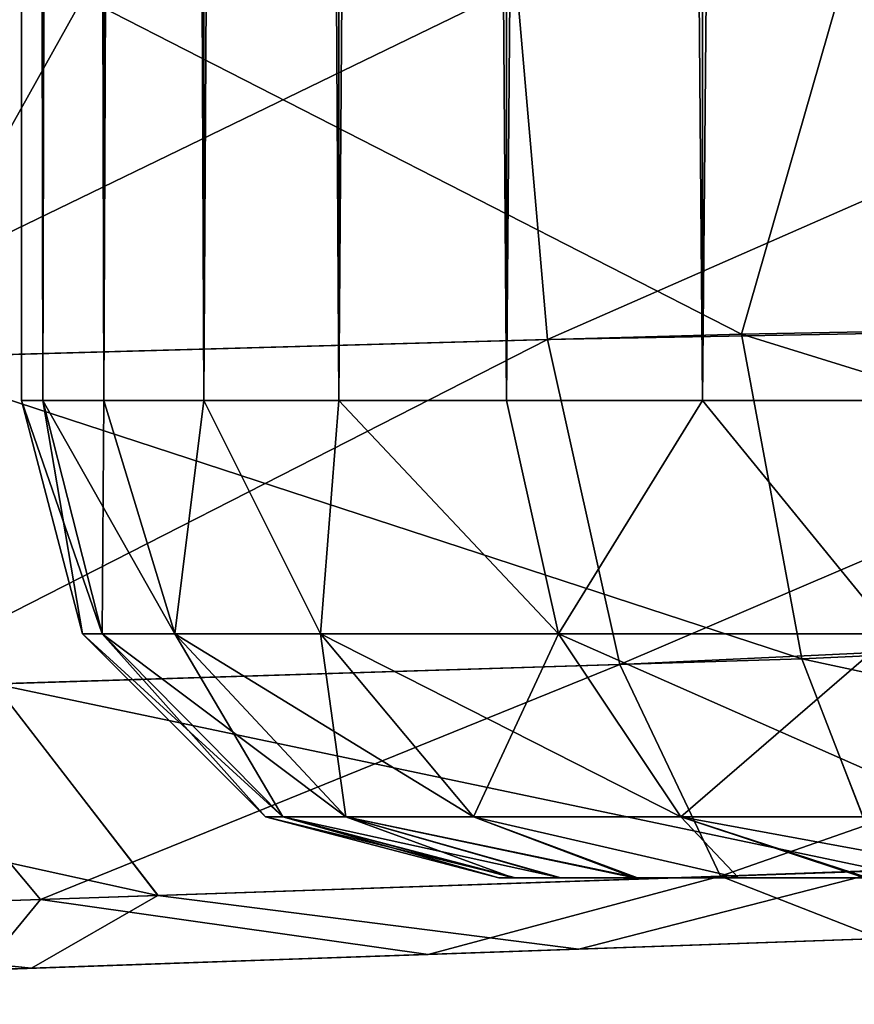
# Model space of a CAD drawing. Units: feet. Extents: x -15.9 to 15.9, y -5.1 to 1.1.
# Drawn here: x -4.1 to -4.1, y -1 to -0.9 of the extents above; entities that cross this region are included whole.
import ezdxf

# ---------------------------------------------------------------- set-up
doc = ezdxf.new("R2010")
doc.units = ezdxf.units.FT
doc.header["$MEASUREMENT"] = 0
doc.layers.get('0').update_dxf_attribs({"color": 255})
for name, color, linetype in [('AFUWA-3-ARPM', 4, 'Continuous'), ('AFUWA-3-HWSS', 4, 'Continuous'), ('AFUWA-P', 2, 'Continuous')]:
    doc.layers.add(name, color=color, linetype=linetype)

# ---------------------------------------------------------------- blocks, each defined once
blk = doc.blocks.new('A$C241512DF')
at = {"linetype": 'Continuous', "lineweight": 0}
for p, q in [((-4.066015, -0.300517), (-4.057567, -0.271149)), ((-4.120312, -0.272745), (-4.136941, -0.302495)), ((-4.066015, -0.300517), (-4.120312, -0.272745)), ((-4.066015, -0.300517), (-3.990423, -0.299085)), ((-4.066015, -0.300517), (-4.136941, -0.302495)), ((-4.066015, -0.300517), (-4.061042, -0.32729)), ((-3.990144, -0.324034), (-4.061042, -0.32729)), ((-4.127634, -0.329372), (-4.061042, -0.32729)), ((-4.054254, -0.344771), (-4.061042, -0.32729)), ((-4.11413, -0.346807), (-4.127634, -0.329372)), ((-4.11413, -0.346807), (-4.054254, -0.344771)), ((-4.165939, -0.348568), (-4.11413, -0.346807)), ((-4.040628, -0.349879), (-4.079422, -0.351233)), ((-4.040628, -0.349879), (-4.079422, -0.351233)), ((-4.079422, -0.351233), (-4.124568, -0.35281)), ((-4.124568, -0.35281), (-4.079422, -0.351233)), ((-4.164661, -0.35421), (-4.124568, -0.35281)), ((-4.124568, -0.35281), (-4.164661, -0.35421))]:
    blk.add_line(p, q, dxfattribs=at)

msp = doc.modelspace()

# ---------------------------------------------------------------- linework, layer by layer
at = {"layer": 'AFUWA-3-ARPM'}
for points in [[(-3.990423, -0.971464, 7.965272), (-3.991259, -0.941841, 7.970954), (-4.057567, -0.943528, 7.965427)], [(-4.011498, -0.942357, 5.262606), (-4.082003, -0.973342, 5.279875), (-4.084546, -0.944215, 5.274804)], [(-4.010265, -0.972021, 5.268232), (-4.082003, -0.973342, 5.279875), (-4.011498, -0.942357, 5.262606)], [(-4.152117, -0.945934, 5.304905), (-4.084546, -0.944215, 5.274804), (-4.148433, -0.975195, 5.309267)], [(-4.148433, -0.975195, 5.309267), (-4.084546, -0.944215, 5.274804), (-4.082003, -0.973342, 5.279875)], [(-4.066015, -0.972896, 7.957893), (-4.057567, -0.943528, 7.965427), (-4.120312, -0.945124, 7.945312)], [(-4.057567, -0.943528, 7.965427), (-4.066015, -0.972896, 7.957893), (-3.990423, -0.971464, 7.965272)], [(-4.177273, -0.946573, 7.91149), (-4.136941, -0.974874, 7.930857), (-4.120312, -0.945124, 7.945312)], [(-4.120312, -0.945124, 7.945312), (-4.136941, -0.974874, 7.930857), (-4.066015, -0.972896, 7.957893)], [(-4.066015, -0.972896, 7.957893), (-3.990144, -0.996413, 7.948304), (-3.990423, -0.971464, 7.965272)], [(-4.010265, -0.972021, 5.268232), (-4.07605, -1.000139, 5.296609), (-4.082003, -0.973342, 5.279875)], [(-4.010265, -0.972021, 5.268232), (-4.008801, -0.996991, 5.285189), (-4.07605, -1.000139, 5.296609)], [(-4.138427, -1.002089, 5.324149), (-4.148433, -0.975195, 5.309267), (-4.082003, -0.973342, 5.279875)], [(-4.082003, -0.973342, 5.279875), (-4.07605, -1.000139, 5.296609), (-4.138427, -1.002089, 5.324149)], [(-4.066015, -0.972896, 7.957893), (-4.136941, -0.974874, 7.930857), (-4.061042, -0.999669, 7.940887)], [(-3.990144, -0.996413, 7.948304), (-4.066015, -0.972896, 7.957893), (-4.061042, -0.999669, 7.940887)], [(-4.061042, -0.999669, 7.940887), (-4.136941, -0.974874, 7.930857), (-4.127634, -1.001751, 7.915565)], [(-4.008801, -0.996991, 5.285189), (-4.067752, -1.017609, 5.322279), (-4.07605, -1.000139, 5.296609)], [(-4.067752, -1.017609, 5.322279), (-4.008801, -0.996991, 5.285189), (-4.007234, -1.015422, 5.311633)], [(-3.990144, -0.996413, 7.948304), (-4.061042, -0.999669, 7.940887), (-3.990423, -1.014851, 7.921885)], [(-4.12383, -1.019516, 5.347118), (-4.138427, -1.002089, 5.324149), (-4.07605, -1.000139, 5.296609)], [(-4.061042, -0.999669, 7.940887), (-4.127634, -1.001751, 7.915565), (-4.054254, -1.01715, 7.914841)], [(-4.067752, -1.017609, 5.322279), (-4.12383, -1.019516, 5.347118), (-4.07605, -1.000139, 5.296609)], [(-4.061042, -0.999669, 7.940887), (-4.054254, -1.01715, 7.914841), (-3.990423, -1.014851, 7.921885)], [(-4.127634, -1.001751, 7.915565), (-4.185292, -1.003553, 7.873656), (-4.11413, -1.019186, 7.891988)], [(-4.11413, -1.019186, 7.891988), (-4.054254, -1.01715, 7.914841), (-4.127634, -1.001751, 7.915565)], [(-4.138427, -1.002089, 5.324149), (-4.12383, -1.019516, 5.347118), (-4.171887, -1.02115, 5.385245)], [(-4.185292, -1.003553, 7.873656), (-4.165939, -1.020947, 7.854244), (-4.11413, -1.019186, 7.891988)], [(-4.007234, -1.015422, 5.311633), (-4.05459, -1.022745, 5.348938), (-4.067752, -1.017609, 5.322279)], [(-4.054254, -1.01715, 7.914841), (-4.11413, -1.019186, 7.891988), (-4.079422, -1.023612, 7.876907)], [(-4.079422, -1.023612, 7.876907), (-4.040628, -1.022257, 7.888008), (-4.054254, -1.01715, 7.914841)], [(-4.09186, -1.024047, 5.362335), (-4.12383, -1.019516, 5.347118), (-4.067752, -1.017609, 5.322279)], [(-4.05459, -1.022745, 5.348938), (-4.09186, -1.024047, 5.362335), (-4.067752, -1.017609, 5.322279)], [(-4.128597, -1.02533, 5.387067), (-4.171887, -1.02115, 5.385245), (-4.12383, -1.019516, 5.347118)], [(-4.11413, -1.019186, 7.891988), (-4.165939, -1.020947, 7.854244), (-4.124568, -1.025189, 7.850721)], [(-4.128597, -1.02533, 5.387067), (-4.12383, -1.019516, 5.347118), (-4.09186, -1.024047, 5.362335)], [(-4.124568, -1.025189, 7.850721), (-4.079422, -1.023612, 7.876907), (-4.11413, -1.019186, 7.891988)], [(-4.164661, -1.026589, 7.810095), (-4.124568, -1.025189, 7.850721), (-4.165939, -1.020947, 7.854244)], [(-4.084374, -1.023785, 7.589022), (-4.039685, -1.022225, 5.672403), (-4.039685, -1.022225, 7.563219)], [(-4.05459, -1.022745, 5.348938), (-4.039685, -1.022225, 5.436501), (-4.084374, -1.023786, 5.462302)], [(-4.039685, -1.022225, 7.799122), (-4.079422, -1.023612, 7.876907), (-4.084374, -1.023785, 7.773321)], [(-4.039685, -1.022225, 5.672403), (-4.084374, -1.023785, 7.589022), (-4.084374, -1.023786, 5.646602)], [(-4.079422, -1.023612, 7.876907), (-4.039685, -1.022225, 7.799122), (-4.040628, -1.022257, 7.888008)], [(-4.05459, -1.022745, 5.348938), (-4.084374, -1.023786, 5.462302), (-4.09186, -1.024047, 5.362335)], [(-4.114686, -1.024844, 7.630761), (-4.209851, -1.028167, 7.681171), (-4.084374, -1.023785, 7.589022)], [(-4.209851, -1.028167, 7.681171), (-4.084374, -1.023786, 5.646602), (-4.084374, -1.023785, 7.589022)], [(-4.114686, -1.024844, 5.604862), (-4.084374, -1.023786, 5.646602), (-4.209851, -1.028167, 5.55239)], [(-4.209851, -1.028167, 5.55239), (-4.084374, -1.023786, 5.646602), (-4.209851, -1.028167, 7.681171)], [(-4.09186, -1.024047, 5.362335), (-4.084374, -1.023786, 5.462302), (-4.128597, -1.02533, 5.387067)], [(-4.128597, -1.02533, 5.387067), (-4.084374, -1.023786, 5.462302), (-4.114686, -1.024844, 5.504043)], [(-4.124568, -1.025189, 7.850721), (-4.084374, -1.023785, 7.773321), (-4.079422, -1.023612, 7.876907)], [(-4.114686, -1.024844, 7.731581), (-4.084374, -1.023785, 7.773321), (-4.124568, -1.025189, 7.850721)], [(-4.209851, -1.028167, 5.55239), (-4.125394, -1.025218, 5.554452), (-4.114686, -1.024844, 5.604862)], [(-4.125394, -1.025218, 7.681171), (-4.209851, -1.028167, 7.681171), (-4.114686, -1.024844, 7.630761)], [(-4.209851, -1.028167, 7.681171), (-4.125394, -1.025218, 7.681171), (-4.203346, -1.02794, 7.732225)], [(-4.204386, -1.027976, 5.505304), (-4.125394, -1.025218, 5.554452), (-4.209851, -1.028167, 5.55239)], [(-4.204386, -1.027976, 5.505304), (-4.192914, -1.027576, 5.468298), (-4.125394, -1.025218, 5.554452)], [(-4.125394, -1.025218, 7.681171), (-4.190144, -1.027479, 7.771465), (-4.203346, -1.02794, 7.732225)], [(-4.167458, -1.026687, 5.425463), (-4.125394, -1.025218, 5.554452), (-4.192914, -1.027576, 5.468298)], [(-4.190144, -1.027479, 7.771465), (-4.125394, -1.025218, 7.681171), (-4.114686, -1.024844, 7.731581)], [(-4.190144, -1.027479, 7.771465), (-4.114686, -1.024844, 7.731581), (-4.164661, -1.026589, 7.810095)], [(-4.128597, -1.02533, 5.387067), (-4.114686, -1.024844, 5.504043), (-4.167458, -1.026687, 5.425463)], [(-4.167458, -1.026687, 5.425463), (-4.114686, -1.024844, 5.504043), (-4.125394, -1.025218, 5.554452)], [(-4.114686, -1.024844, 7.731581), (-4.124568, -1.025189, 7.850721), (-4.164661, -1.026589, 7.810095)]]:
    msp.add_3dface(points, dxfattribs=at)
at = {"layer": 'AFUWA-3-HWSS'}
for points in [[(-4.123794, 0.97833, 5.574948), (-4.125394, 0.001817, 5.554452), (-4.123615, -0.978363, 5.574885)], [(-4.123794, 0.97833, 5.533956), (-4.123615, -0.978363, 5.534018), (-4.125394, 0.001817, 5.554452)], [(-4.123794, 0.97833, 7.701666), (-4.125394, 0.001818, 7.68117), (-4.123615, -0.978363, 7.701604)], [(-4.123794, 0.97833, 7.660674), (-4.123615, -0.978363, 7.660736), (-4.125394, 0.001818, 7.68117)], [(-4.123615, -0.978363, 5.574885), (-4.118772, 0.97833, 5.594835), (-4.123794, 0.97833, 5.574948)], [(-4.118772, 0.97833, 5.514068), (-4.118596, -0.978363, 5.514381), (-4.123794, 0.97833, 5.533956)], [(-4.118596, -0.978363, 5.514381), (-4.123615, -0.978363, 5.534018), (-4.123794, 0.97833, 5.533956)], [(-4.123615, -0.978363, 7.701604), (-4.118772, 0.97833, 7.721553), (-4.123794, 0.97833, 7.701666)], [(-4.118772, 0.97833, 7.640787), (-4.118596, -0.978363, 7.641099), (-4.123794, 0.97833, 7.660674)], [(-4.118596, -0.978363, 7.641099), (-4.123615, -0.978363, 7.660736), (-4.123794, 0.97833, 7.660674)], [(-4.118772, 0.97833, 5.594835), (-4.123615, -0.978363, 5.574885), (-4.118596, -0.978363, 5.594522)], [(-4.118772, 0.97833, 7.721553), (-4.123615, -0.978363, 7.701604), (-4.118596, -0.978363, 7.721241)], [(-4.110578, 0.97833, 5.613534), (-4.118772, 0.97833, 5.594835), (-4.118596, -0.978363, 5.594522)], [(-4.110353, -0.978363, 5.495586), (-4.118772, 0.97833, 5.514068), (-4.110578, 0.97833, 5.495369)], [(-4.118596, -0.978363, 5.514381), (-4.118772, 0.97833, 5.514068), (-4.110353, -0.978363, 5.495586)], [(-4.110578, 0.97833, 7.740252), (-4.118772, 0.97833, 7.721553), (-4.118596, -0.978363, 7.721241)], [(-4.110353, -0.978363, 7.622305), (-4.118772, 0.97833, 7.640787), (-4.110578, 0.97833, 7.622088)], [(-4.118596, -0.978363, 7.641099), (-4.118772, 0.97833, 7.640787), (-4.110353, -0.978363, 7.622305)], [(-4.118596, -0.978363, 5.594522), (-4.110353, -0.978363, 5.613317), (-4.110578, 0.97833, 5.613534)], [(-4.118596, -0.978363, 7.721241), (-4.110353, -0.978363, 7.740036), (-4.110578, 0.97833, 7.740252)], [(-4.110578, 0.97833, 5.613534), (-4.110353, -0.978363, 5.613317), (-4.099339, 0.97833, 5.630736)], [(-4.110578, 0.97833, 5.495369), (-4.099339, 0.97833, 5.478168), (-4.099207, -0.978363, 5.478546)], [(-4.099207, -0.978363, 5.478546), (-4.110353, -0.978363, 5.495586), (-4.110578, 0.97833, 5.495369)], [(-4.110578, 0.97833, 7.740252), (-4.110353, -0.978363, 7.740036), (-4.099339, 0.97833, 7.757455)], [(-4.110578, 0.97833, 7.622088), (-4.099339, 0.97833, 7.604886), (-4.099207, -0.978363, 7.605265)], [(-4.099207, -0.978363, 7.605265), (-4.110353, -0.978363, 7.622305), (-4.110578, 0.97833, 7.622088)], [(-4.099207, -0.978363, 5.630358), (-4.099339, 0.97833, 5.630736), (-4.110353, -0.978363, 5.613317)], [(-4.099207, -0.978363, 7.757076), (-4.099339, 0.97833, 7.757455), (-4.110353, -0.978363, 7.740036)], [(-4.099207, -0.978363, 5.630358), (-4.085394, 0.97833, 5.645839), (-4.099339, 0.97833, 5.630736)], [(-4.099207, -0.978363, 5.478546), (-4.099339, 0.97833, 5.478168), (-4.085386, -0.978363, 5.463489)], [(-4.085394, 0.97833, 5.463064), (-4.085386, -0.978363, 5.463489), (-4.099339, 0.97833, 5.478168)], [(-4.099207, -0.978363, 7.757076), (-4.085394, 0.97833, 7.772557), (-4.099339, 0.97833, 7.757455)], [(-4.099207, -0.978363, 7.605265), (-4.099339, 0.97833, 7.604886), (-4.085386, -0.978363, 7.590207)], [(-4.085394, 0.97833, 7.589783), (-4.085386, -0.978363, 7.590207), (-4.099339, 0.97833, 7.604886)], [(-4.085394, 0.97833, 5.645839), (-4.099207, -0.978363, 5.630358), (-4.085386, -0.978363, 5.645415)], [(-4.085394, 0.97833, 7.772557), (-4.099207, -0.978363, 7.757076), (-4.085386, -0.978363, 7.772133)], [(-4.069227, 0.97833, 5.658365), (-4.085394, 0.97833, 5.645839), (-4.085386, -0.978363, 5.645415)], [(-4.069227, 0.97833, 5.450539), (-4.069224, -0.978363, 5.450851), (-4.085394, 0.97833, 5.463064)], [(-4.085394, 0.97833, 5.463064), (-4.069224, -0.978363, 5.450851), (-4.085386, -0.978363, 5.463489)], [(-4.069227, 0.97833, 7.785083), (-4.085394, 0.97833, 7.772557), (-4.085386, -0.978363, 7.772133)], [(-4.069227, 0.97833, 7.577257), (-4.069224, -0.978363, 7.577569), (-4.085394, 0.97833, 7.589783)], [(-4.085394, 0.97833, 7.589783), (-4.069224, -0.978363, 7.577569), (-4.085386, -0.978363, 7.590207)], [(-4.085386, -0.978363, 5.645415), (-4.069224, -0.978363, 5.658052), (-4.069227, 0.97833, 5.658365)], [(-4.085386, -0.978363, 7.772133), (-4.069224, -0.978363, 7.784771), (-4.069227, 0.97833, 7.785083)], [(-4.069227, 0.97833, 5.658365), (-4.069224, -0.978363, 5.658052), (-4.051153, 0.97833, 5.66807)], [(-4.069224, -0.978363, 5.450851), (-4.069227, 0.97833, 5.450539), (-4.051301, -0.978363, 5.441082)], [(-4.069227, 0.97833, 5.450539), (-4.051153, 0.97833, 5.440833), (-4.051301, -0.978363, 5.441082)], [(-4.069227, 0.97833, 7.785083), (-4.069224, -0.978363, 7.784771), (-4.051153, 0.97833, 7.794788)], [(-4.069224, -0.978363, 7.577569), (-4.069227, 0.97833, 7.577257), (-4.051301, -0.978363, 7.567801)], [(-4.069227, 0.97833, 7.577257), (-4.051153, 0.97833, 7.567552), (-4.051301, -0.978363, 7.567801)], [(-4.051301, -0.978363, 5.667821), (-4.051153, 0.97833, 5.66807), (-4.069224, -0.978363, 5.658052)], [(-4.051301, -0.978363, 7.794539), (-4.051153, 0.97833, 7.794788), (-4.069224, -0.978363, 7.784771)], [(-4.125394, -0.978363, 7.68117), (-4.123615, -0.978363, 7.701604), (-4.125394, 0.001818, 7.68117)], [(-4.123615, -0.978363, 7.660736), (-4.125394, -0.978363, 7.68117), (-4.125394, 0.001818, 7.68117)], [(-4.125394, -0.978363, 5.554452), (-4.123615, -0.978363, 5.574885), (-4.125394, 0.001817, 5.554452)], [(-4.123615, -0.978363, 5.534018), (-4.125394, -0.978363, 5.554452), (-4.125394, 0.001817, 5.554452)], [(-4.125394, -0.978363, 5.554452), (-4.120364, -0.997617, 5.554452), (-4.118723, -0.997617, 5.574146)], [(-4.118723, -0.997617, 5.574146), (-4.123615, -0.978363, 5.574885), (-4.125394, -0.978363, 5.554452)], [(-4.120364, -0.997617, 5.554452), (-4.125394, -0.978363, 5.554452), (-4.123615, -0.978363, 5.534018)], [(-4.125394, -0.978363, 7.68117), (-4.120364, -0.997617, 7.68117), (-4.118723, -0.997617, 7.700864)], [(-4.118723, -0.997617, 7.700864), (-4.123615, -0.978363, 7.701604), (-4.125394, -0.978363, 7.68117)], [(-4.120364, -0.997617, 7.68117), (-4.125394, -0.978363, 7.68117), (-4.123615, -0.978363, 7.660736)], [(-4.123615, -0.978363, 5.574885), (-4.11275, -0.997617, 5.596335), (-4.118596, -0.978363, 5.594522)], [(-4.11275, -0.997617, 5.596335), (-4.123615, -0.978363, 5.574885), (-4.118723, -0.997617, 5.574146)], [(-4.118723, -0.997617, 5.534757), (-4.120364, -0.997617, 5.554452), (-4.123615, -0.978363, 5.534018)], [(-4.123615, -0.978363, 5.534018), (-4.118596, -0.978363, 5.514381), (-4.118723, -0.997617, 5.534757)], [(-4.123615, -0.978363, 7.701604), (-4.11275, -0.997617, 7.723053), (-4.118596, -0.978363, 7.721241)], [(-4.11275, -0.997617, 7.723053), (-4.123615, -0.978363, 7.701604), (-4.118723, -0.997617, 7.700864)], [(-4.118723, -0.997617, 7.661476), (-4.120364, -0.997617, 7.68117), (-4.123615, -0.978363, 7.660736)], [(-4.123615, -0.978363, 7.660736), (-4.118596, -0.978363, 7.641099), (-4.118723, -0.997617, 7.661476)], [(-4.11275, -0.997617, 5.512568), (-4.118723, -0.997617, 5.534757), (-4.118596, -0.978363, 5.514381)], [(-4.11275, -0.997617, 7.639287), (-4.118723, -0.997617, 7.661476), (-4.118596, -0.978363, 7.641099)], [(-4.110353, -0.978363, 5.613317), (-4.118596, -0.978363, 5.594522), (-4.11275, -0.997617, 5.596335)], [(-4.118596, -0.978363, 5.514381), (-4.110353, -0.978363, 5.495586), (-4.11275, -0.997617, 5.512568)], [(-4.110353, -0.978363, 7.740036), (-4.118596, -0.978363, 7.721241), (-4.11275, -0.997617, 7.723053)], [(-4.118596, -0.978363, 7.641099), (-4.110353, -0.978363, 7.622305), (-4.11275, -0.997617, 7.639287)], [(-4.110353, -0.978363, 5.613317), (-4.11275, -0.997617, 5.596335), (-4.100715, -0.997617, 5.619949)], [(-4.110353, -0.978363, 5.495586), (-4.100715, -0.997617, 5.488955), (-4.11275, -0.997617, 5.512568)], [(-4.110353, -0.978363, 7.740036), (-4.11275, -0.997617, 7.723053), (-4.100715, -0.997617, 7.746667)], [(-4.110353, -0.978363, 7.622305), (-4.100715, -0.997617, 7.615673), (-4.11275, -0.997617, 7.639287)], [(-4.110353, -0.978363, 5.613317), (-4.100715, -0.997617, 5.619949), (-4.099207, -0.978363, 5.630358)], [(-4.110353, -0.978363, 5.495586), (-4.099207, -0.978363, 5.478546), (-4.100715, -0.997617, 5.488955)], [(-4.110353, -0.978363, 7.740036), (-4.100715, -0.997617, 7.746667), (-4.099207, -0.978363, 7.757076)], [(-4.110353, -0.978363, 7.622305), (-4.099207, -0.978363, 7.605265), (-4.100715, -0.997617, 7.615673)], [(-4.099207, -0.978363, 5.630358), (-4.100715, -0.997617, 5.619949), (-4.081111, -0.997617, 5.642772)], [(-4.081111, -0.997617, 5.466132), (-4.100715, -0.997617, 5.488955), (-4.099207, -0.978363, 5.478546)], [(-4.099207, -0.978363, 7.757076), (-4.100715, -0.997617, 7.746667), (-4.081111, -0.997617, 7.76949)], [(-4.081111, -0.997617, 7.59285), (-4.100715, -0.997617, 7.615673), (-4.099207, -0.978363, 7.605265)], [(-4.099207, -0.978363, 5.630358), (-4.081111, -0.997617, 5.642772), (-4.085386, -0.978363, 5.645415)], [(-4.081111, -0.997617, 5.466132), (-4.099207, -0.978363, 5.478546), (-4.085386, -0.978363, 5.463489)], [(-4.099207, -0.978363, 7.757076), (-4.081111, -0.997617, 7.76949), (-4.085386, -0.978363, 7.772133)], [(-4.081111, -0.997617, 7.59285), (-4.099207, -0.978363, 7.605265), (-4.085386, -0.978363, 7.590207)], [(-4.069224, -0.978363, 5.658052), (-4.085386, -0.978363, 5.645415), (-4.081111, -0.997617, 5.642772)], [(-4.085386, -0.978363, 5.463489), (-4.069224, -0.978363, 5.450851), (-4.081111, -0.997617, 5.466132)], [(-4.069224, -0.978363, 7.784771), (-4.085386, -0.978363, 7.772133), (-4.081111, -0.997617, 7.76949)], [(-4.085386, -0.978363, 7.590207), (-4.069224, -0.978363, 7.577569), (-4.081111, -0.997617, 7.59285)], [(-4.069224, -0.978363, 5.658052), (-4.081111, -0.997617, 5.642772), (-4.053518, -0.997617, 5.661407)], [(-4.069224, -0.978363, 5.450851), (-4.053518, -0.997617, 5.447497), (-4.081111, -0.997617, 5.466132)], [(-4.069224, -0.978363, 7.784771), (-4.081111, -0.997617, 7.76949), (-4.053518, -0.997617, 7.788124)], [(-4.069224, -0.978363, 7.577569), (-4.053518, -0.997617, 7.574216), (-4.081111, -0.997617, 7.59285)], [(-4.051301, -0.978363, 5.667821), (-4.069224, -0.978363, 5.658052), (-4.053518, -0.997617, 5.661407)], [(-4.069224, -0.978363, 5.450851), (-4.051301, -0.978363, 5.441082), (-4.053518, -0.997617, 5.447497)], [(-4.051301, -0.978363, 7.794539), (-4.069224, -0.978363, 7.784771), (-4.053518, -0.997617, 7.788124)], [(-4.069224, -0.978363, 7.577569), (-4.051301, -0.978363, 7.567801), (-4.053518, -0.997617, 7.574216)], [(-4.120364, -0.997617, 5.554452), (-4.105277, -1.012704, 5.554452), (-4.103844, -1.012704, 5.571649)], [(-4.118723, -0.997617, 5.574146), (-4.120364, -0.997617, 5.554452), (-4.103844, -1.012704, 5.571649)], [(-4.118723, -0.997617, 5.534757), (-4.105277, -1.012704, 5.554452), (-4.120364, -0.997617, 5.554452)], [(-4.120364, -0.997617, 7.68117), (-4.105277, -1.012704, 7.68117), (-4.103844, -1.012704, 7.698367)], [(-4.118723, -0.997617, 7.700864), (-4.120364, -0.997617, 7.68117), (-4.103844, -1.012704, 7.698367)], [(-4.118723, -0.997617, 7.661476), (-4.105277, -1.012704, 7.68117), (-4.120364, -0.997617, 7.68117)], [(-4.103844, -1.012704, 5.571649), (-4.098628, -1.012704, 5.591024), (-4.118723, -0.997617, 5.574146)], [(-4.11275, -0.997617, 5.596335), (-4.118723, -0.997617, 5.574146), (-4.098628, -1.012704, 5.591024)], [(-4.11275, -0.997617, 5.512568), (-4.103844, -1.012704, 5.537254), (-4.118723, -0.997617, 5.534757)], [(-4.118723, -0.997617, 5.534757), (-4.103844, -1.012704, 5.537254), (-4.105277, -1.012704, 5.554452)], [(-4.103844, -1.012704, 7.698367), (-4.098628, -1.012704, 7.717743), (-4.118723, -0.997617, 7.700864)], [(-4.11275, -0.997617, 7.723053), (-4.118723, -0.997617, 7.700864), (-4.098628, -1.012704, 7.717743)], [(-4.11275, -0.997617, 7.639287), (-4.103844, -1.012704, 7.663973), (-4.118723, -0.997617, 7.661476)], [(-4.118723, -0.997617, 7.661476), (-4.103844, -1.012704, 7.663973), (-4.105277, -1.012704, 7.68117)], [(-4.11275, -0.997617, 5.596335), (-4.098628, -1.012704, 5.591024), (-4.08812, -1.012704, 5.611644)], [(-4.100715, -0.997617, 5.619949), (-4.11275, -0.997617, 5.596335), (-4.08812, -1.012704, 5.611644)], [(-4.11275, -0.997617, 5.512568), (-4.098628, -1.012704, 5.517879), (-4.103844, -1.012704, 5.537254)], [(-4.098628, -1.012704, 5.517879), (-4.11275, -0.997617, 5.512568), (-4.100715, -0.997617, 5.488955)], [(-4.11275, -0.997617, 7.723053), (-4.098628, -1.012704, 7.717743), (-4.08812, -1.012704, 7.738363)], [(-4.100715, -0.997617, 7.746667), (-4.11275, -0.997617, 7.723053), (-4.08812, -1.012704, 7.738363)], [(-4.11275, -0.997617, 7.639287), (-4.098628, -1.012704, 7.644598), (-4.103844, -1.012704, 7.663973)], [(-4.098628, -1.012704, 7.644598), (-4.11275, -0.997617, 7.639287), (-4.100715, -0.997617, 7.615673)], [(-4.100715, -0.997617, 5.619949), (-4.08812, -1.012704, 5.611644), (-4.071001, -1.012704, 5.631573)], [(-4.071001, -1.012704, 5.631573), (-4.081111, -0.997617, 5.642772), (-4.100715, -0.997617, 5.619949)], [(-4.100715, -0.997617, 5.488955), (-4.08812, -1.012704, 5.49726), (-4.098628, -1.012704, 5.517879)], [(-4.08812, -1.012704, 5.49726), (-4.100715, -0.997617, 5.488955), (-4.081111, -0.997617, 5.466132)], [(-4.100715, -0.997617, 7.746667), (-4.08812, -1.012704, 7.738363), (-4.071001, -1.012704, 7.758292)], [(-4.071001, -1.012704, 7.758292), (-4.081111, -0.997617, 7.76949), (-4.100715, -0.997617, 7.746667)], [(-4.100715, -0.997617, 7.615673), (-4.08812, -1.012704, 7.623978), (-4.098628, -1.012704, 7.644598)], [(-4.08812, -1.012704, 7.623978), (-4.100715, -0.997617, 7.615673), (-4.081111, -0.997617, 7.59285)], [(-4.081111, -0.997617, 5.466132), (-4.071001, -1.012704, 5.477331), (-4.08812, -1.012704, 5.49726)], [(-4.081111, -0.997617, 7.59285), (-4.071001, -1.012704, 7.604049), (-4.08812, -1.012704, 7.623978)], [(-4.081111, -0.997617, 5.642772), (-4.071001, -1.012704, 5.631573), (-4.046907, -1.012704, 5.647845)], [(-4.053518, -0.997617, 5.661407), (-4.081111, -0.997617, 5.642772), (-4.046907, -1.012704, 5.647845)], [(-4.081111, -0.997617, 5.466132), (-4.053518, -0.997617, 5.447497), (-4.071001, -1.012704, 5.477331)], [(-4.081111, -0.997617, 7.76949), (-4.071001, -1.012704, 7.758292), (-4.046907, -1.012704, 7.774562)], [(-4.053518, -0.997617, 7.788124), (-4.081111, -0.997617, 7.76949), (-4.046907, -1.012704, 7.774562)], [(-4.081111, -0.997617, 7.59285), (-4.053518, -0.997617, 7.574216), (-4.071001, -1.012704, 7.604049)], [(-4.046907, -1.012704, 5.461059), (-4.071001, -1.012704, 5.477331), (-4.053518, -0.997617, 5.447497)], [(-4.046907, -1.012704, 7.587778), (-4.071001, -1.012704, 7.604049), (-4.053518, -0.997617, 7.574216)], [(-4.086024, -1.017733, 5.554452), (-4.084659, -1.017733, 5.569386), (-4.105277, -1.012704, 5.554452)], [(-4.105277, -1.012704, 5.554452), (-4.084659, -1.017733, 5.569386), (-4.103844, -1.012704, 5.571649)], [(-4.105277, -1.012704, 5.554452), (-4.103844, -1.012704, 5.537254), (-4.086024, -1.017733, 5.554452)], [(-4.086024, -1.017733, 7.68117), (-4.084659, -1.017733, 7.696104), (-4.105277, -1.012704, 7.68117)], [(-4.105277, -1.012704, 7.68117), (-4.084659, -1.017733, 7.696104), (-4.103844, -1.012704, 7.698367)], [(-4.105277, -1.012704, 7.68117), (-4.103844, -1.012704, 7.663973), (-4.086024, -1.017733, 7.68117)], [(-4.084659, -1.017733, 5.569386), (-4.080911, -1.017733, 5.583424), (-4.103844, -1.012704, 5.571649)], [(-4.080911, -1.017733, 5.583424), (-4.098628, -1.012704, 5.591024), (-4.103844, -1.012704, 5.571649)], [(-4.103844, -1.012704, 5.537254), (-4.098628, -1.012704, 5.517879), (-4.084826, -1.017733, 5.539638)], [(-4.086024, -1.017733, 5.554452), (-4.103844, -1.012704, 5.537254), (-4.084826, -1.017733, 5.539638)], [(-4.084659, -1.017733, 7.696104), (-4.080911, -1.017733, 7.710142), (-4.103844, -1.012704, 7.698367)], [(-4.080911, -1.017733, 7.710142), (-4.098628, -1.012704, 7.717743), (-4.103844, -1.012704, 7.698367)], [(-4.103844, -1.012704, 7.663973), (-4.098628, -1.012704, 7.644598), (-4.084826, -1.017733, 7.666356)], [(-4.086024, -1.017733, 7.68117), (-4.103844, -1.012704, 7.663973), (-4.084826, -1.017733, 7.666356)], [(-4.08812, -1.012704, 5.611644), (-4.098628, -1.012704, 5.591024), (-4.074582, -1.017733, 5.596919)], [(-4.098628, -1.012704, 5.591024), (-4.080911, -1.017733, 5.583424), (-4.074582, -1.017733, 5.596919)], [(-4.08812, -1.012704, 5.49726), (-4.07482, -1.017733, 5.512022), (-4.098628, -1.012704, 5.517879)], [(-4.098628, -1.012704, 5.517879), (-4.081034, -1.017733, 5.525379), (-4.084826, -1.017733, 5.539638)], [(-4.081034, -1.017733, 5.525379), (-4.098628, -1.012704, 5.517879), (-4.07482, -1.017733, 5.512022)], [(-4.08812, -1.012704, 7.738363), (-4.098628, -1.012704, 7.717743), (-4.074582, -1.017733, 7.723637)], [(-4.098628, -1.012704, 7.717743), (-4.080911, -1.017733, 7.710142), (-4.074582, -1.017733, 7.723637)], [(-4.08812, -1.012704, 7.623978), (-4.07482, -1.017733, 7.638741), (-4.098628, -1.012704, 7.644598)], [(-4.098628, -1.012704, 7.644598), (-4.081034, -1.017733, 7.652098), (-4.084826, -1.017733, 7.666356)], [(-4.081034, -1.017733, 7.652098), (-4.098628, -1.012704, 7.644598), (-4.07482, -1.017733, 7.638741)], [(-4.071001, -1.012704, 5.631573), (-4.08812, -1.012704, 5.611644), (-4.066262, -1.017733, 5.608811)], [(-4.066262, -1.017733, 5.608811), (-4.08812, -1.012704, 5.611644), (-4.074582, -1.017733, 5.596919)], [(-4.07482, -1.017733, 5.512022), (-4.08812, -1.012704, 5.49726), (-4.066266, -1.017733, 5.499867)], [(-4.066266, -1.017733, 5.499867), (-4.08812, -1.012704, 5.49726), (-4.071001, -1.012704, 5.477331)], [(-4.071001, -1.012704, 7.758292), (-4.08812, -1.012704, 7.738363), (-4.066262, -1.017733, 7.735529)], [(-4.066262, -1.017733, 7.735529), (-4.08812, -1.012704, 7.738363), (-4.074582, -1.017733, 7.723637)], [(-4.07482, -1.017733, 7.638741), (-4.08812, -1.012704, 7.623978), (-4.066266, -1.017733, 7.626586)], [(-4.066266, -1.017733, 7.626586), (-4.08812, -1.012704, 7.623978), (-4.071001, -1.012704, 7.604049)], [(-4.055564, -1.017733, 5.619421), (-4.071001, -1.012704, 5.631573), (-4.066262, -1.017733, 5.608811)], [(-4.071001, -1.012704, 5.631573), (-4.055564, -1.017733, 5.619421), (-4.043647, -1.017733, 5.627788)], [(-4.043647, -1.017733, 5.627788), (-4.046907, -1.012704, 5.647845), (-4.071001, -1.012704, 5.631573)], [(-4.071001, -1.012704, 5.477331), (-4.05585, -1.017733, 5.489508), (-4.066266, -1.017733, 5.499867)], [(-4.046907, -1.012704, 5.461059), (-4.05585, -1.017733, 5.489508), (-4.071001, -1.012704, 5.477331)], [(-4.055564, -1.017733, 7.746139), (-4.071001, -1.012704, 7.758292), (-4.066262, -1.017733, 7.735529)], [(-4.071001, -1.012704, 7.758292), (-4.055564, -1.017733, 7.746139), (-4.043647, -1.017733, 7.754506)], [(-4.043647, -1.017733, 7.754506), (-4.046907, -1.012704, 7.774562), (-4.071001, -1.012704, 7.758292)], [(-4.071001, -1.012704, 7.604049), (-4.05585, -1.017733, 7.616226), (-4.066266, -1.017733, 7.626586)], [(-4.046907, -1.012704, 7.587778), (-4.05585, -1.017733, 7.616226), (-4.071001, -1.012704, 7.604049)], [(-4.086024, -1.017733, 5.554452), (-4.084826, -1.017733, 5.539638), (-4.084659, -1.017733, 5.569386)], [(-4.086024, -1.017733, 7.68117), (-4.084826, -1.017733, 7.666356), (-4.084659, -1.017733, 7.696104)], [(-4.084826, -1.017733, 5.539638), (-3.947001, -1.017733, 5.489841), (-4.084659, -1.017733, 5.569386)], [(-4.084826, -1.017733, 5.539638), (-3.972306, -1.017733, 5.475074), (-3.947001, -1.017733, 5.489841)], [(-4.084826, -1.017733, 5.539638), (-4.081034, -1.017733, 5.525379), (-4.07482, -1.017733, 5.512022)], [(-4.084826, -1.017733, 5.539638), (-4.07482, -1.017733, 5.512022), (-4.001231, -1.017733, 5.46984)], [(-3.972306, -1.017733, 5.475074), (-4.084826, -1.017733, 5.539638), (-4.001231, -1.017733, 5.46984)], [(-4.084826, -1.017733, 7.666356), (-3.947001, -1.017733, 7.61656), (-4.084659, -1.017733, 7.696104)], [(-4.084826, -1.017733, 7.666356), (-3.972306, -1.017733, 7.601792), (-3.947001, -1.017733, 7.61656)], [(-4.084826, -1.017733, 7.666356), (-4.081034, -1.017733, 7.652098), (-4.07482, -1.017733, 7.638741)], [(-4.084826, -1.017733, 7.666356), (-4.07482, -1.017733, 7.638741), (-4.001231, -1.017733, 7.596558)], [(-3.972306, -1.017733, 7.601792), (-4.084826, -1.017733, 7.666356), (-4.001231, -1.017733, 7.596558)], [(-4.080911, -1.017733, 5.583424), (-4.084659, -1.017733, 5.569386), (-3.947001, -1.017733, 5.489841)], [(-4.080911, -1.017733, 7.710142), (-4.084659, -1.017733, 7.696104), (-3.947001, -1.017733, 7.61656)], [(-3.947001, -1.017733, 5.489841), (-4.074582, -1.017733, 5.596919), (-4.080911, -1.017733, 5.583424)], [(-3.947001, -1.017733, 7.61656), (-4.074582, -1.017733, 7.723637), (-4.080911, -1.017733, 7.710142)], [(-4.001231, -1.017733, 5.46984), (-4.07482, -1.017733, 5.512022), (-4.05585, -1.017733, 5.489508)], [(-4.05585, -1.017733, 5.489508), (-4.07482, -1.017733, 5.512022), (-4.066266, -1.017733, 5.499867)], [(-4.001231, -1.017733, 7.596558), (-4.07482, -1.017733, 7.638741), (-4.05585, -1.017733, 7.616226)], [(-4.05585, -1.017733, 7.616226), (-4.07482, -1.017733, 7.638741), (-4.066266, -1.017733, 7.626586)], [(-4.066262, -1.017733, 5.608811), (-4.074582, -1.017733, 5.596919), (-4.055564, -1.017733, 5.619421)], [(-4.074582, -1.017733, 5.596919), (-3.947001, -1.017733, 5.489841), (-3.928154, -1.017733, 5.512372)], [(-4.055564, -1.017733, 5.619421), (-4.074582, -1.017733, 5.596919), (-3.928154, -1.017733, 5.512372)], [(-4.066262, -1.017733, 7.735529), (-4.074582, -1.017733, 7.723637), (-4.055564, -1.017733, 7.746139)], [(-4.074582, -1.017733, 7.723637), (-3.947001, -1.017733, 7.61656), (-3.928154, -1.017733, 7.639091)], [(-4.055564, -1.017733, 7.746139), (-4.074582, -1.017733, 7.723637), (-3.928154, -1.017733, 7.639091)]]:
    msp.add_3dface(points, dxfattribs=at)

# ---------------------------------------------------------------- block references
at = {"layer": 'AFUWA-P'}
msp.add_blockref('A$C241512DF', (0.000011, -0.672366), dxfattribs=at)

doc.saveas('drawing.dxf')
